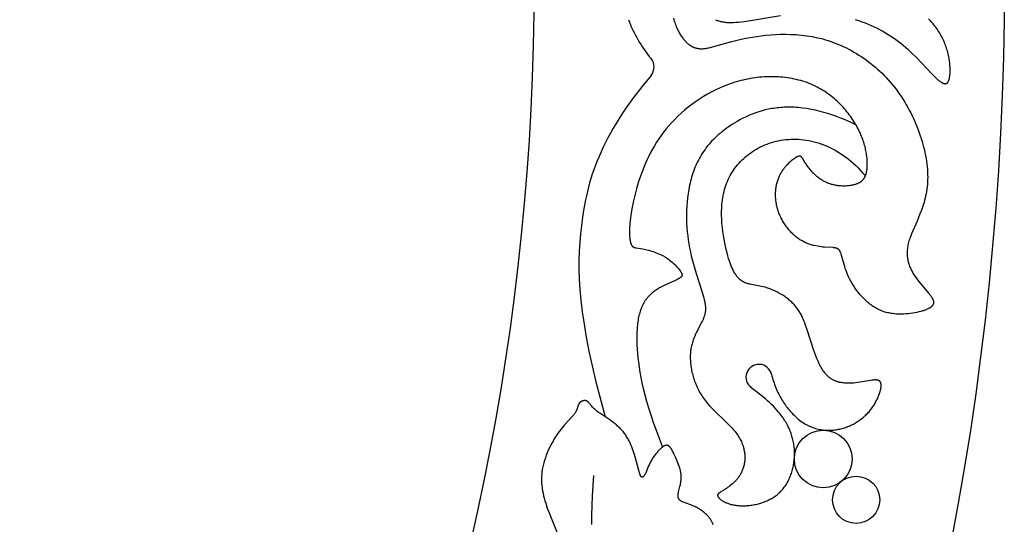
# Model space of a CAD drawing. Extents: x -124 to 124, y -124 to 124.
# Drawn here: x 83 to 124, y -23 to -2 of the extents above; entities that cross this region are included whole.
import ezdxf

# ---------------------------------------------------------------- set-up
doc = ezdxf.new("R2010")
doc.units = 0
doc.header["$MEASUREMENT"] = 0
doc.layers.add('DEFAULT', color=7, linetype='Continuous')

msp = doc.modelspace()

# ---------------------------------------------------------------- linework, layer by layer
at = {"layer": 'DEFAULT'}
for points in [[(110.526, -1.55), (110.543, -1.613), (110.561, -1.674), (110.58, -1.733), (110.6, -1.79), (110.62, -1.844), (110.64, -1.896), (110.661, -1.946), (110.683, -1.994), (110.705, -2.04), (110.727, -2.085), (110.75, -2.127), (110.773, -2.169), (110.796, -2.209), (110.82, -2.247), (110.843, -2.284), (110.867, -2.32), (110.892, -2.355), (110.916, -2.388), (110.941, -2.42), (110.966, -2.451), (110.991, -2.481), (111.016, -2.51), (111.042, -2.537), (111.068, -2.564), (111.094, -2.589), (111.12, -2.612), (111.147, -2.635), (111.175, -2.657), (111.202, -2.677), (111.216, -2.686), (111.23, -2.696), (111.244, -2.705), (111.258, -2.714), (111.273, -2.722), (111.287, -2.73), (111.302, -2.738), (111.316, -2.746), (111.331, -2.753), (111.346, -2.76), (111.361, -2.767), (111.376, -2.773), (111.391, -2.779), (111.406, -2.785), (111.421, -2.79), (111.437, -2.795), (111.453, -2.8), (111.468, -2.805), (111.484, -2.809), (111.5, -2.813), (111.516, -2.816), (111.532, -2.82), (111.549, -2.823), (111.565, -2.826), (111.582, -2.828), (111.599, -2.83), (111.615, -2.832), (111.632, -2.833), (111.649, -2.835), (111.667, -2.836), (111.684, -2.836), (111.702, -2.837), (111.737, -2.836), (111.773, -2.835), (111.81, -2.832), (111.847, -2.828), (111.885, -2.823), (111.924, -2.817), (111.964, -2.81), (112.004, -2.802), (112.088, -2.784), (112.175, -2.762), (112.935, -2.546), (113.211, -2.475), (113.519, -2.407), (113.686, -2.374), (113.861, -2.343), (114.044, -2.315), (114.234, -2.289), (114.43, -2.267), (114.632, -2.249), (114.839, -2.236), (115.051, -2.228), (115.266, -2.226), (115.485, -2.231), (115.707, -2.242), (115.93, -2.261), (116.043, -2.274), (116.155, -2.289), (116.268, -2.306), (116.381, -2.325), (116.494, -2.347), (116.607, -2.371), (116.72, -2.397), (116.833, -2.426), (116.945, -2.458), (117.057, -2.493), (117.169, -2.53), (117.28, -2.569), (117.391, -2.611), (117.501, -2.656), (117.611, -2.703), (117.72, -2.753), (117.829, -2.805), (117.936, -2.86), (118.043, -2.917), (118.149, -2.977), (118.254, -3.039), (118.358, -3.104), (118.461, -3.17), (118.563, -3.24), (118.664, -3.311), (118.764, -3.385), (118.862, -3.461), (118.959, -3.54), (119.055, -3.62), (119.149, -3.703), (119.242, -3.788), (119.334, -3.876), (119.423, -3.965), (119.512, -4.057), (119.598, -4.151), (119.683, -4.247), (119.766, -4.345), (119.847, -4.445), (119.927, -4.547), (120.004, -4.652), (120.08, -4.758), (120.153, -4.866), (120.224, -4.976), (120.293, -5.088), (120.361, -5.201), (120.426, -5.316), (120.488, -5.431), (120.549, -5.548), (120.607, -5.666), (120.663, -5.785), (120.717, -5.905), (120.769, -6.025), (120.818, -6.146), (120.864, -6.267), (120.909, -6.388), (120.951, -6.51), (120.99, -6.631), (121.027, -6.753), (121.061, -6.874), (121.093, -6.994), (121.122, -7.115), (121.148, -7.234), (121.172, -7.353), (121.193, -7.471), (121.212, -7.588), (121.227, -7.704), (121.24, -7.818), (121.25, -7.931), (121.257, -8.043), (121.262, -8.153), (121.263, -8.261), (121.261, -8.367), (121.257, -8.471), (121.25, -8.573), (121.24, -8.674), (121.227, -8.772), (121.212, -8.869), (121.195, -8.963), (121.176, -9.056), (121.155, -9.147), (121.132, -9.236), (121.108, -9.324), (121.082, -9.41), (121.056, -9.494), (120.998, -9.658), (120.938, -9.816), (120.813, -10.115), (120.579, -10.652), (120.531, -10.776), (120.509, -10.837), (120.49, -10.896), (120.472, -10.955), (120.456, -11.013), (120.443, -11.07), (120.431, -11.126), (120.421, -11.182), (120.412, -11.236), (120.406, -11.29), (120.401, -11.343), (120.398, -11.396), (120.397, -11.448), (120.397, -11.499), (120.399, -11.549), (120.402, -11.599), (120.407, -11.648), (120.414, -11.697), (120.422, -11.744), (120.431, -11.792), (120.442, -11.838), (120.454, -11.885), (120.467, -11.93), (120.482, -11.975), (120.498, -12.02), (120.515, -12.064), (120.534, -12.107), (120.553, -12.15), (120.574, -12.193), (120.595, -12.235), (120.618, -12.277), (120.641, -12.318), (120.666, -12.359), (120.692, -12.399), (120.718, -12.44), (120.773, -12.519), (120.831, -12.597), (120.891, -12.673), (121.3, -13.157), (121.348, -13.218), (121.371, -13.247), (121.392, -13.276), (121.411, -13.305), (121.429, -13.332), (121.446, -13.36), (121.454, -13.373), (121.461, -13.386), (121.467, -13.399), (121.474, -13.412), (121.48, -13.425), (121.485, -13.438), (121.49, -13.45), (121.494, -13.462), (121.496, -13.469), (121.498, -13.475), (121.5, -13.481), (121.501, -13.486), (121.503, -13.492), (121.504, -13.498), (121.505, -13.504), (121.506, -13.51), (121.507, -13.516), (121.508, -13.521), (121.509, -13.527), (121.509, -13.533), (121.51, -13.538), (121.51, -13.544), (121.51, -13.549), (121.51, -13.555), (121.51, -13.56), (121.51, -13.565), (121.509, -13.571), (121.509, -13.576), (121.508, -13.581), (121.508, -13.587), (121.507, -13.592), (121.506, -13.597), (121.505, -13.602), (121.503, -13.607), (121.502, -13.612), (121.501, -13.617), (121.499, -13.622), (121.497, -13.627), (121.496, -13.632), (121.494, -13.637), (121.492, -13.642), (121.489, -13.646), (121.487, -13.651), (121.485, -13.656), (121.482, -13.661), (121.48, -13.665), (121.477, -13.67), (121.474, -13.674), (121.471, -13.679), (121.468, -13.683), (121.465, -13.688), (121.461, -13.692), (121.458, -13.697), (121.454, -13.701), (121.451, -13.705), (121.447, -13.71), (121.443, -13.714), (121.439, -13.718), (121.431, -13.727), (121.422, -13.735), (121.413, -13.743), (121.404, -13.751), (121.394, -13.759), (121.384, -13.766), (121.373, -13.774), (121.362, -13.782), (121.351, -13.789), (121.339, -13.796), (121.327, -13.803), (121.314, -13.81), (121.301, -13.817), (121.274, -13.831), (121.246, -13.844), (121.216, -13.857), (121.185, -13.869), (121.152, -13.881), (121.119, -13.892), (121.084, -13.903), (121.048, -13.914), (120.972, -13.935), (120.893, -13.954), (120.809, -13.972), (120.722, -13.989), (120.631, -14.005), (120.538, -14.019), (120.442, -14.03), (120.343, -14.039), (120.243, -14.046), (120.141, -14.048), (120.09, -14.049), (120.038, -14.048), (119.986, -14.046), (119.934, -14.043), (119.882, -14.039), (119.83, -14.033), (119.777, -14.027), (119.725, -14.019), (119.672, -14.01), (119.62, -14), (119.568, -13.988), (119.516, -13.975), (119.464, -13.961), (119.412, -13.944), (119.361, -13.927), (119.31, -13.907), (119.259, -13.886), (119.209, -13.863), (119.159, -13.839), (119.11, -13.813), (119.061, -13.785), (119.013, -13.755), (118.965, -13.724), (118.918, -13.692), (118.871, -13.658), (118.825, -13.623), (118.78, -13.587), (118.735, -13.55), (118.691, -13.511), (118.648, -13.471), (118.605, -13.431), (118.563, -13.389), (118.522, -13.347), (118.482, -13.304), (118.443, -13.26), (118.404, -13.216), (118.33, -13.125), (118.259, -13.033), (118.192, -12.939), (118.13, -12.845), (118.071, -12.75), (118.017, -12.656), (117.968, -12.563), (117.923, -12.471), (117.883, -12.38), (117.847, -12.292), (117.815, -12.205), (117.785, -12.121), (117.759, -12.04), (117.627, -11.566), (117.611, -11.514), (117.603, -11.49), (117.595, -11.468), (117.586, -11.447), (117.582, -11.436), (117.577, -11.427), (117.573, -11.417), (117.568, -11.408), (117.563, -11.399), (117.559, -11.391), (117.554, -11.382), (117.549, -11.374), (117.544, -11.367), (117.539, -11.36), (117.533, -11.352), (117.528, -11.346), (117.522, -11.339), (117.517, -11.333), (117.511, -11.327), (117.505, -11.321), (117.5, -11.316), (117.494, -11.311), (117.488, -11.306), (117.481, -11.301), (117.475, -11.297), (117.468, -11.292), (117.462, -11.288), (117.455, -11.285), (117.448, -11.281), (117.441, -11.277), (117.434, -11.274), (117.427, -11.271), (117.419, -11.268), (117.412, -11.265), (117.404, -11.263), (117.396, -11.26), (117.388, -11.258), (117.38, -11.256), (117.372, -11.254), (117.363, -11.252), (117.346, -11.249), (117.328, -11.246), (117.309, -11.244), (117.29, -11.241), (117.269, -11.24), (116.9, -11.22), (116.833, -11.214), (116.764, -11.206), (116.692, -11.196), (116.618, -11.184), (116.542, -11.169), (116.465, -11.152), (116.426, -11.142), (116.387, -11.131), (116.347, -11.12), (116.307, -11.108), (116.267, -11.094), (116.227, -11.08), (116.187, -11.065), (116.147, -11.049), (116.107, -11.031), (116.067, -11.013), (116.027, -10.994), (115.987, -10.973), (115.948, -10.951), (115.908, -10.928), (115.869, -10.904), (115.83, -10.879), (115.792, -10.852), (115.754, -10.824), (115.716, -10.794), (115.679, -10.764), (115.642, -10.732), (115.606, -10.7), (115.57, -10.666), (115.534, -10.631), (115.5, -10.595), (115.466, -10.558), (115.432, -10.521), (115.399, -10.482), (115.367, -10.443), (115.336, -10.402), (115.305, -10.361), (115.275, -10.32), (115.245, -10.277), (115.217, -10.234), (115.189, -10.191), (115.163, -10.147), (115.137, -10.102), (115.112, -10.057), (115.088, -10.011), (115.065, -9.965), (115.043, -9.919), (115.022, -9.872), (115.002, -9.825), (114.983, -9.778), (114.965, -9.73), (114.949, -9.683), (114.933, -9.635), (114.919, -9.587), (114.906, -9.54), (114.894, -9.492), (114.883, -9.444), (114.874, -9.396), (114.865, -9.348), (114.858, -9.301), (114.852, -9.253), (114.847, -9.206), (114.843, -9.159), (114.84, -9.112), (114.838, -9.065), (114.838, -9.018), (114.838, -8.972), (114.839, -8.926), (114.842, -8.88), (114.845, -8.835), (114.85, -8.789), (114.855, -8.745), (114.861, -8.701), (114.868, -8.657), (114.876, -8.613), (114.885, -8.57), (114.895, -8.528), (114.906, -8.486), (114.918, -8.445), (114.93, -8.404), (114.943, -8.364), (114.958, -8.325), (114.973, -8.286), (114.988, -8.248), (115.005, -8.211), (115.022, -8.174), (115.04, -8.138), (115.059, -8.103), (115.078, -8.069), (115.098, -8.035), (115.118, -8.003), (115.139, -7.971), (115.161, -7.939), (115.182, -7.909), (115.204, -7.879), (115.227, -7.85), (115.25, -7.822), (115.272, -7.795), (115.295, -7.769), (115.319, -7.743), (115.365, -7.694), (115.411, -7.649), (115.457, -7.607), (115.502, -7.568), (115.545, -7.532), (115.587, -7.5), (115.626, -7.471), (115.663, -7.446), (115.697, -7.424), (115.713, -7.414), (115.728, -7.405), (115.743, -7.397), (115.756, -7.39), (115.769, -7.384), (115.781, -7.379), (115.787, -7.376), (115.793, -7.374), (115.798, -7.372), (115.804, -7.37), (115.809, -7.368), (115.814, -7.367), (115.819, -7.365), (115.824, -7.364), (115.829, -7.363), (115.833, -7.362), (115.836, -7.362), (115.838, -7.362), (115.84, -7.362), (115.842, -7.361), (115.844, -7.361), (115.847, -7.361), (115.849, -7.361), (115.851, -7.361), (115.853, -7.361), (115.855, -7.361), (115.857, -7.361), (115.859, -7.361), (115.861, -7.362), (115.863, -7.362), (115.865, -7.362), (115.866, -7.363), (115.868, -7.363), (115.87, -7.363), (115.872, -7.364), (115.874, -7.364), (115.876, -7.365), (115.877, -7.365), (115.879, -7.366), (115.881, -7.367), (115.882, -7.367), (115.884, -7.368), (115.886, -7.369), (115.887, -7.37), (115.889, -7.371), (115.891, -7.371), (115.892, -7.372), (115.894, -7.373), (115.895, -7.374), (115.897, -7.375), (115.899, -7.376), (115.9, -7.378), (115.902, -7.379), (115.903, -7.38), (115.905, -7.381), (115.906, -7.382), (115.909, -7.385), (115.912, -7.388), (115.915, -7.391), (115.918, -7.394), (115.921, -7.397), (115.924, -7.4), (115.926, -7.404), (115.929, -7.407), (115.935, -7.415), (115.941, -7.423), (115.946, -7.432), (115.958, -7.45), (116.062, -7.627), (116.102, -7.69), (116.147, -7.758), (116.172, -7.793), (116.199, -7.829), (116.228, -7.866), (116.258, -7.903), (116.29, -7.942), (116.324, -7.981), (116.361, -8.02), (116.399, -8.06), (116.439, -8.099), (116.481, -8.139), (116.525, -8.178), (116.571, -8.217), (116.619, -8.255), (116.668, -8.293), (116.72, -8.329), (116.773, -8.364), (116.8, -8.38), (116.828, -8.397), (116.856, -8.413), (116.884, -8.429), (116.913, -8.444), (116.943, -8.458), (116.972, -8.472), (117.003, -8.486), (117.033, -8.499), (117.064, -8.511), (117.095, -8.523), (117.127, -8.534), (117.159, -8.544), (117.192, -8.554), (117.225, -8.563), (117.258, -8.572), (117.291, -8.579), (117.324, -8.586), (117.358, -8.593), (117.392, -8.599), (117.426, -8.604), (117.46, -8.609), (117.529, -8.616), (117.597, -8.621), (117.665, -8.624), (117.733, -8.624), (117.8, -8.623), (117.866, -8.619), (117.93, -8.613), (117.993, -8.605), (118.024, -8.6), (118.054, -8.595), (118.084, -8.589), (118.113, -8.583), (118.142, -8.577), (118.17, -8.57), (118.197, -8.562), (118.224, -8.554), (118.25, -8.546), (118.275, -8.537), (118.3, -8.527), (118.324, -8.517), (118.348, -8.506), (118.359, -8.5), (118.37, -8.495), (118.382, -8.489), (118.393, -8.482), (118.403, -8.476), (118.414, -8.469), (118.424, -8.463), (118.435, -8.456), (118.445, -8.448), (118.455, -8.441), (118.464, -8.433), (118.474, -8.426), (118.483, -8.418), (118.492, -8.409), (118.501, -8.401), (118.51, -8.392), (118.519, -8.383), (118.527, -8.374), (118.536, -8.365), (118.544, -8.355), (118.552, -8.345), (118.56, -8.335), (118.567, -8.324), (118.575, -8.314), (118.582, -8.303), (118.589, -8.291), (118.596, -8.28), (118.602, -8.268), (118.609, -8.256), (118.615, -8.243), (118.621, -8.231), (118.627, -8.218), (118.633, -8.205), (118.638, -8.191), (118.644, -8.177), (118.649, -8.163), (118.654, -8.148), (118.659, -8.133), (118.668, -8.103), (118.676, -8.071), (118.683, -8.037), (118.69, -8.002), (118.696, -7.966), (118.701, -7.928), (118.706, -7.889), (118.709, -7.848), (118.712, -7.806), (118.714, -7.763), (118.714, -7.718), (118.714, -7.672), (118.713, -7.624), (118.711, -7.576), (118.708, -7.526), (118.704, -7.475), (118.699, -7.423), (118.693, -7.37), (118.686, -7.316), (118.677, -7.261), (118.667, -7.205), (118.656, -7.148), (118.644, -7.09), (118.631, -7.031), (118.616, -6.972), (118.6, -6.912), (118.582, -6.851), (118.563, -6.79), (118.543, -6.728), (118.521, -6.666), (118.498, -6.603), (118.473, -6.539), (118.446, -6.475), (118.419, -6.411), (118.389, -6.346), (118.358, -6.281), (118.325, -6.216), (118.291, -6.151), (118.254, -6.085), (118.216, -6.019), (118.177, -5.954), (118.135, -5.888), (118.092, -5.822), (118.048, -5.757), (118.002, -5.691), (117.954, -5.626), (117.904, -5.562), (117.853, -5.498), (117.8, -5.434), (117.746, -5.371), (117.69, -5.309), (117.632, -5.247), (117.573, -5.186), (117.513, -5.126), (117.451, -5.067), (117.387, -5.009), (117.322, -4.952), (117.255, -4.896), (117.187, -4.841), (117.117, -4.788), (117.046, -4.736), (116.974, -4.685), (116.9, -4.636), (116.824, -4.588), (116.747, -4.542), (116.669, -4.498), (116.589, -4.455), (116.508, -4.414), (116.426, -4.376), (116.342, -4.339), (116.257, -4.304), (116.171, -4.271), (116.083, -4.24), (115.994, -4.211), (115.904, -4.185), (115.813, -4.16), (115.721, -4.137), (115.628, -4.117), (115.534, -4.098), (115.44, -4.081), (115.344, -4.067), (115.248, -4.054), (115.152, -4.043), (115.054, -4.034), (114.956, -4.028), (114.858, -4.023), (114.759, -4.02), (114.66, -4.019), (114.561, -4.02), (114.461, -4.024), (114.361, -4.029), (114.261, -4.036), (114.161, -4.045), (114.061, -4.055), (113.961, -4.068), (113.861, -4.083), (113.761, -4.1), (113.662, -4.118), (113.563, -4.139), (113.464, -4.161), (113.365, -4.185), (113.267, -4.212), (113.17, -4.24), (113.073, -4.27), (112.977, -4.302), (112.881, -4.335), (112.786, -4.371), (112.692, -4.408), (112.505, -4.486), (112.321, -4.572), (112.141, -4.663), (111.965, -4.759), (111.792, -4.861), (111.623, -4.968), (111.459, -5.079), (111.3, -5.194), (111.145, -5.313), (110.995, -5.436), (110.851, -5.562), (110.712, -5.691), (110.58, -5.822), (110.453, -5.955), (110.332, -6.09), (110.218, -6.227), (110.108, -6.366), (110.004, -6.507), (109.906, -6.648), (109.812, -6.791), (109.724, -6.936), (109.64, -7.081), (109.561, -7.227), (109.486, -7.374), (109.415, -7.521), (109.348, -7.669), (109.285, -7.817), (109.226, -7.965), (109.17, -8.113), (109.118, -8.261), (109.069, -8.408), (108.98, -8.7), (108.904, -8.985), (108.839, -9.26), (108.785, -9.524), (108.742, -9.771), (108.71, -10.001), (108.687, -10.209), (108.679, -10.304), (108.673, -10.393), (108.67, -10.477), (108.668, -10.555), (108.668, -10.627), (108.67, -10.695), (108.673, -10.757), (108.678, -10.815), (108.684, -10.867), (108.687, -10.892), (108.691, -10.916), (108.695, -10.938), (108.699, -10.96), (108.704, -10.98), (108.708, -11), (108.713, -11.018), (108.718, -11.036), (108.724, -11.052), (108.729, -11.068), (108.734, -11.083), (108.74, -11.097), (108.746, -11.11), (108.752, -11.122), (108.758, -11.133), (108.761, -11.139), (108.764, -11.144), (108.767, -11.149), (108.77, -11.154), (108.773, -11.158), (108.776, -11.163), (108.779, -11.167), (108.782, -11.171), (108.786, -11.175), (108.789, -11.179), (108.793, -11.183), (108.796, -11.186), (108.8, -11.19), (108.803, -11.193), (108.807, -11.196), (108.811, -11.199), (108.815, -11.202), (108.819, -11.205), (108.823, -11.207), (108.827, -11.21), (108.831, -11.212), (108.835, -11.215), (108.84, -11.217), (108.844, -11.219), (108.849, -11.221), (108.854, -11.223), (108.859, -11.225), (108.864, -11.227), (108.869, -11.228), (108.874, -11.23), (108.885, -11.233), (108.897, -11.236), (108.909, -11.239), (108.922, -11.242), (108.949, -11.247), (109.135, -11.276), (109.234, -11.295), (109.347, -11.319), (109.47, -11.349), (109.534, -11.367), (109.6, -11.386), (109.667, -11.407), (109.734, -11.43), (109.802, -11.455), (109.87, -11.481), (109.937, -11.509), (110.003, -11.54), (110.068, -11.572), (110.1, -11.589), (110.132, -11.607), (110.163, -11.625), (110.194, -11.643), (110.224, -11.662), (110.253, -11.681), (110.311, -11.721), (110.366, -11.763), (110.419, -11.805), (110.47, -11.848), (110.518, -11.891), (110.564, -11.934), (110.607, -11.977), (110.647, -12.02), (110.685, -12.062), (110.719, -12.102), (110.751, -12.142), (110.78, -12.179), (110.806, -12.215), (110.828, -12.248), (110.838, -12.264), (110.847, -12.279), (110.855, -12.294), (110.859, -12.301), (110.863, -12.308), (110.866, -12.315), (110.869, -12.322), (110.872, -12.328), (110.875, -12.335), (110.877, -12.341), (110.879, -12.347), (110.881, -12.354), (110.883, -12.36), (110.883, -12.363), (110.884, -12.366), (110.885, -12.369), (110.885, -12.372), (110.886, -12.375), (110.886, -12.377), (110.887, -12.38), (110.887, -12.383), (110.887, -12.386), (110.887, -12.389), (110.887, -12.392), (110.887, -12.394), (110.887, -12.397), (110.887, -12.4), (110.887, -12.403), (110.887, -12.405), (110.886, -12.408), (110.886, -12.411), (110.885, -12.413), (110.885, -12.416), (110.884, -12.419), (110.884, -12.421), (110.883, -12.424), (110.882, -12.427), (110.881, -12.429), (110.88, -12.432), (110.879, -12.434), (110.878, -12.437), (110.877, -12.439), (110.876, -12.442), (110.874, -12.445), (110.873, -12.447), (110.871, -12.45), (110.87, -12.452), (110.868, -12.455), (110.866, -12.457), (110.865, -12.46), (110.863, -12.462), (110.861, -12.465), (110.859, -12.467), (110.857, -12.47), (110.854, -12.472), (110.85, -12.477), (110.845, -12.482), (110.84, -12.487), (110.834, -12.492), (110.828, -12.497), (110.822, -12.502), (110.816, -12.507), (110.809, -12.512), (110.801, -12.517), (110.794, -12.522), (110.786, -12.527), (110.769, -12.538), (110.751, -12.548), (110.731, -12.559), (110.71, -12.57), (110.663, -12.593), (110.186, -12.806), (110.104, -12.847), (110.021, -12.891), (109.937, -12.938), (109.895, -12.964), (109.853, -12.99), (109.812, -13.017), (109.771, -13.045), (109.73, -13.075), (109.69, -13.105), (109.65, -13.137), (109.611, -13.169), (109.573, -13.203), (109.536, -13.238), (109.499, -13.275), (109.464, -13.312), (109.43, -13.351), (109.413, -13.371), (109.397, -13.392), (109.381, -13.412), (109.365, -13.433), (109.35, -13.454), (109.335, -13.476), (109.32, -13.498), (109.306, -13.521), (109.278, -13.566), (109.251, -13.614), (109.226, -13.662), (109.202, -13.713), (109.179, -13.765), (109.158, -13.818), (109.138, -13.873), (109.119, -13.929), (109.101, -13.987), (109.085, -14.047), (109.069, -14.109), (109.055, -14.172), (109.042, -14.237), (109.031, -14.303), (109.02, -14.372), (109.011, -14.442), (109.003, -14.514), (108.996, -14.588), (108.99, -14.663), (108.982, -14.82), (108.979, -14.985), (108.98, -15.158), (108.986, -15.338), (108.996, -15.527), (109.008, -15.704), (109.025, -15.889), (109.047, -16.082), (109.075, -16.284), (109.108, -16.496), (109.148, -16.718), (109.196, -16.951), (109.251, -17.196), (109.316, -17.453), (109.39, -17.724), (109.473, -18.008), (109.568, -18.307), (109.674, -18.622), (109.791, -18.952), (110.066, -19.664)], [(112.299, -1.611), (112.333, -1.626), (112.369, -1.64), (112.404, -1.652), (112.441, -1.664), (112.478, -1.675), (112.516, -1.685), (112.555, -1.693), (112.595, -1.701), (112.635, -1.708), (112.677, -1.714), (112.72, -1.719), (112.763, -1.723), (112.808, -1.725), (112.854, -1.728), (112.901, -1.729), (112.949, -1.729), (113.05, -1.727), (113.156, -1.721), (113.268, -1.712), (113.386, -1.699), (113.511, -1.683), (113.78, -1.643), (115.053, -1.432)], [(118.198, -1.606), (118.341, -1.651), (118.482, -1.698), (118.619, -1.748), (118.752, -1.801), (118.882, -1.856), (119.009, -1.913), (119.132, -1.972), (119.253, -2.034), (119.371, -2.098), (119.486, -2.165), (119.598, -2.233), (119.708, -2.304), (119.815, -2.377), (119.921, -2.452), (120.024, -2.529), (120.125, -2.608), (120.225, -2.69), (120.322, -2.773), (120.419, -2.858), (120.607, -3.034), (120.788, -3.213), (121.423, -3.879), (121.553, -4.011), (121.613, -4.069), (121.669, -4.121), (121.696, -4.145), (121.721, -4.167), (121.746, -4.187), (121.77, -4.206), (121.793, -4.223), (121.816, -4.238), (121.837, -4.252), (121.847, -4.259), (121.858, -4.265), (121.868, -4.271), (121.877, -4.276), (121.887, -4.281), (121.897, -4.286), (121.906, -4.29), (121.915, -4.294), (121.924, -4.297), (121.932, -4.301), (121.941, -4.304), (121.949, -4.306), (121.957, -4.308), (121.961, -4.309), (121.965, -4.31), (121.969, -4.311), (121.973, -4.312), (121.977, -4.312), (121.981, -4.313), (121.984, -4.313), (121.988, -4.314), (121.992, -4.314), (121.995, -4.314), (121.999, -4.314), (122.003, -4.314), (122.006, -4.314), (122.01, -4.314), (122.013, -4.314), (122.016, -4.314), (122.02, -4.313), (122.023, -4.313), (122.026, -4.312), (122.03, -4.312), (122.033, -4.311), (122.036, -4.31), (122.039, -4.309), (122.042, -4.308), (122.045, -4.308), (122.048, -4.306), (122.051, -4.305), (122.054, -4.304), (122.057, -4.303), (122.06, -4.301), (122.063, -4.3), (122.066, -4.299), (122.068, -4.297), (122.071, -4.295), (122.074, -4.294), (122.076, -4.292), (122.079, -4.29), (122.082, -4.288), (122.084, -4.286), (122.087, -4.284), (122.089, -4.282), (122.092, -4.279), (122.094, -4.277), (122.097, -4.275), (122.099, -4.272), (122.101, -4.27), (122.104, -4.267), (122.106, -4.264), (122.108, -4.262), (122.11, -4.259), (122.113, -4.256), (122.115, -4.253), (122.119, -4.247), (122.123, -4.241), (122.127, -4.234), (122.131, -4.227), (122.135, -4.22), (122.138, -4.213), (122.142, -4.205), (122.146, -4.197), (122.149, -4.189), (122.152, -4.181), (122.156, -4.172), (122.162, -4.154), (122.167, -4.135), (122.173, -4.116), (122.178, -4.095), (122.183, -4.074), (122.187, -4.051), (122.191, -4.028), (122.195, -4.005), (122.198, -3.98), (122.201, -3.955), (122.206, -3.903), (122.209, -3.849), (122.211, -3.792), (122.212, -3.734), (122.211, -3.674), (122.209, -3.613), (122.205, -3.551), (122.2, -3.489), (122.194, -3.426), (122.186, -3.362), (122.177, -3.299), (122.167, -3.236), (122.155, -3.173), (122.142, -3.111), (122.127, -3.048), (122.111, -2.987), (122.094, -2.926), (122.076, -2.865), (122.057, -2.804), (122.036, -2.745), (122.015, -2.685), (121.992, -2.627), (121.968, -2.568), (121.943, -2.511), (121.916, -2.454), (121.889, -2.398), (121.861, -2.342), (121.832, -2.288), (121.802, -2.234), (121.77, -2.18), (121.738, -2.128), (121.706, -2.076), (121.672, -2.026), (121.637, -1.976), (121.602, -1.928), (121.566, -1.88), (121.53, -1.833), (121.492, -1.788), (121.455, -1.743), (121.416, -1.7), (121.377, -1.658), (121.338, -1.617), (121.298, -1.577)], [(109.578, -3.962), (109.19, -4.442), (108.839, -4.903), (108.521, -5.349), (108.375, -5.566), (108.236, -5.78), (108.105, -5.99), (107.982, -6.197), (107.865, -6.401), (107.756, -6.603), (107.653, -6.801), (107.557, -6.997), (107.466, -7.191), (107.382, -7.383), (107.303, -7.573), (107.23, -7.761), (107.162, -7.948), (107.099, -8.133), (107.04, -8.317), (106.986, -8.5), (106.936, -8.682), (106.89, -8.864), (106.848, -9.045), (106.81, -9.225), (106.742, -9.586), (106.685, -9.948), (106.637, -10.312), (106.599, -10.663), (106.568, -11.019), (106.546, -11.386), (106.535, -11.764), (106.535, -12.158), (106.547, -12.571), (106.574, -13.005), (106.615, -13.464), (106.673, -13.95), (106.749, -14.468), (106.844, -15.018), (106.958, -15.606), (107.095, -16.234), (107.253, -16.904), (107.644, -18.386)], [(118.235, -6.051), (118.004, -5.942), (117.778, -5.843), (117.557, -5.754), (117.342, -5.673), (117.132, -5.602), (116.927, -5.539), (116.726, -5.484), (116.531, -5.437), (116.341, -5.398), (116.155, -5.366), (115.974, -5.342), (115.885, -5.332), (115.797, -5.324), (115.711, -5.318), (115.625, -5.313), (115.541, -5.31), (115.458, -5.308), (115.376, -5.308), (115.295, -5.309), (115.215, -5.312), (115.136, -5.316), (115.058, -5.321), (114.981, -5.328), (114.905, -5.336), (114.831, -5.345), (114.757, -5.356), (114.684, -5.368), (114.613, -5.38), (114.542, -5.394), (114.404, -5.425), (114.269, -5.46), (114.139, -5.499), (114.012, -5.541), (113.888, -5.586), (113.769, -5.634), (113.653, -5.684), (113.54, -5.737), (113.431, -5.791), (113.324, -5.848), (113.222, -5.906), (113.122, -5.964), (113.025, -6.024), (112.932, -6.085), (112.841, -6.146), (112.754, -6.208), (112.669, -6.271), (112.587, -6.335), (112.508, -6.399), (112.432, -6.465), (112.358, -6.531), (112.287, -6.598), (112.219, -6.666), (112.153, -6.734), (112.089, -6.803), (112.028, -6.874), (111.97, -6.944), (111.913, -7.016), (111.86, -7.089), (111.808, -7.162), (111.758, -7.236), (111.711, -7.31), (111.666, -7.386), (111.623, -7.462), (111.581, -7.539), (111.542, -7.617), (111.505, -7.695), (111.469, -7.775), (111.436, -7.855), (111.404, -7.935), (111.373, -8.017), (111.345, -8.099), (111.318, -8.182), (111.293, -8.266), (111.269, -8.35), (111.246, -8.435), (111.225, -8.521), (111.206, -8.607), (111.171, -8.782), (111.142, -8.958), (111.118, -9.135), (111.1, -9.314), (111.087, -9.494), (111.079, -9.673), (111.075, -9.853), (111.077, -10.033), (111.083, -10.212), (111.093, -10.39), (111.108, -10.567), (111.127, -10.742), (111.149, -10.915), (111.176, -11.085), (111.207, -11.253), (111.24, -11.417), (111.277, -11.579), (111.315, -11.737), (111.398, -12.041), (111.483, -12.329), (111.723, -13.073), (111.784, -13.275), (111.809, -13.366), (111.83, -13.451), (111.847, -13.532), (111.855, -13.57), (111.861, -13.607), (111.866, -13.643), (111.871, -13.677), (111.874, -13.711), (111.877, -13.745), (111.879, -13.777), (111.88, -13.808), (111.88, -13.839), (111.879, -13.869), (111.877, -13.899), (111.874, -13.928), (111.871, -13.957), (111.866, -13.986), (111.861, -14.014), (111.855, -14.042), (111.848, -14.07), (111.84, -14.098), (111.831, -14.126), (111.822, -14.154), (111.812, -14.182), (111.8, -14.211), (111.788, -14.239), (111.776, -14.269), (111.748, -14.328), (111.717, -14.39), (111.535, -14.736), (111.496, -14.813), (111.459, -14.894), (111.422, -14.977), (111.388, -15.064), (111.371, -15.109), (111.355, -15.154), (111.34, -15.2), (111.325, -15.247), (111.312, -15.296), (111.299, -15.345), (111.287, -15.394), (111.277, -15.445), (111.267, -15.497), (111.259, -15.55), (111.252, -15.603), (111.246, -15.658), (111.241, -15.713), (111.238, -15.77), (111.236, -15.827), (111.236, -15.885), (111.237, -15.944), (111.24, -16.004), (111.243, -16.064), (111.249, -16.125), (111.255, -16.186), (111.263, -16.248), (111.272, -16.31), (111.283, -16.373), (111.295, -16.436), (111.309, -16.499), (111.324, -16.562), (111.34, -16.625), (111.358, -16.688), (111.377, -16.752), (111.398, -16.815), (111.42, -16.878), (111.443, -16.941), (111.468, -17.003), (111.494, -17.066), (111.522, -17.127), (111.551, -17.189), (111.581, -17.25), (111.613, -17.31), (111.647, -17.37), (111.681, -17.429), (111.718, -17.487), (111.755, -17.545), (111.794, -17.602), (111.835, -17.657), (111.877, -17.712), (111.92, -17.767), (111.964, -17.82), (112.055, -17.924), (112.149, -18.026), (112.246, -18.125), (112.738, -18.596), (112.922, -18.779), (113.008, -18.87), (113.049, -18.916), (113.089, -18.962), (113.128, -19.008), (113.165, -19.054), (113.2, -19.101), (113.233, -19.147), (113.265, -19.195), (113.294, -19.242), (113.322, -19.29), (113.348, -19.338), (113.372, -19.386), (113.395, -19.434), (113.416, -19.483), (113.435, -19.531), (113.452, -19.58), (113.468, -19.628), (113.482, -19.677), (113.494, -19.725), (113.505, -19.773), (113.515, -19.822), (113.523, -19.869), (113.529, -19.917), (113.534, -19.965), (113.537, -20.012), (113.539, -20.058), (113.54, -20.105), (113.539, -20.151), (113.537, -20.196), (113.534, -20.241), (113.529, -20.286), (113.523, -20.33), (113.516, -20.373), (113.508, -20.415), (113.498, -20.457), (113.488, -20.498), (113.476, -20.539), (113.463, -20.579), (113.449, -20.617), (113.434, -20.655), (113.418, -20.692), (113.401, -20.728), (113.383, -20.764), (113.364, -20.798), (113.345, -20.832), (113.324, -20.865), (113.303, -20.897), (113.282, -20.928), (113.259, -20.958), (113.237, -20.988), (113.213, -21.016), (113.189, -21.044), (113.165, -21.072), (113.141, -21.098), (113.116, -21.124), (113.091, -21.149), (113.066, -21.173), (113.04, -21.196), (113.015, -21.219), (112.964, -21.262), (112.913, -21.303), (112.863, -21.341), (112.813, -21.376), (112.766, -21.408), (112.72, -21.438), (112.526, -21.557), (112.497, -21.576), (112.483, -21.586), (112.47, -21.595), (112.458, -21.604), (112.452, -21.608), (112.447, -21.613), (112.442, -21.617), (112.437, -21.621), (112.432, -21.626), (112.428, -21.63), (112.424, -21.634), (112.42, -21.639), (112.416, -21.643), (112.414, -21.645), (112.412, -21.648), (112.411, -21.65), (112.409, -21.652), (112.408, -21.654), (112.406, -21.656), (112.405, -21.659), (112.404, -21.661), (112.402, -21.663), (112.401, -21.665), (112.4, -21.668), (112.399, -21.67), (112.398, -21.672), (112.397, -21.674), (112.396, -21.677), (112.396, -21.679), (112.395, -21.681), (112.394, -21.684), (112.394, -21.686), (112.393, -21.688), (112.393, -21.691), (112.393, -21.693), (112.392, -21.695), (112.392, -21.698), (112.392, -21.7), (112.392, -21.703), (112.392, -21.705), (112.392, -21.708), (112.392, -21.71), (112.393, -21.713), (112.393, -21.715), (112.393, -21.718), (112.394, -21.72), (112.394, -21.723), (112.395, -21.725), (112.396, -21.728), (112.396, -21.731), (112.397, -21.733), (112.398, -21.736), (112.399, -21.739), (112.4, -21.741), (112.402, -21.744), (112.403, -21.747), (112.404, -21.75), (112.406, -21.753), (112.407, -21.755), (112.41, -21.761), (112.414, -21.767), (112.418, -21.773), (112.422, -21.779), (112.427, -21.786), (112.431, -21.792), (112.437, -21.798), (112.442, -21.805), (112.448, -21.811), (112.454, -21.818), (112.461, -21.825), (112.467, -21.832), (112.475, -21.839), (112.482, -21.845), (112.498, -21.859), (112.515, -21.874), (112.533, -21.888), (112.553, -21.902), (112.574, -21.916), (112.596, -21.931), (112.619, -21.945), (112.644, -21.959), (112.67, -21.973), (112.697, -21.986), (112.725, -22), (112.754, -22.013), (112.785, -22.025), (112.817, -22.038), (112.85, -22.05), (112.884, -22.061), (112.919, -22.072), (112.956, -22.082), (112.993, -22.092), (113.032, -22.101), (113.072, -22.109), (113.113, -22.116), (113.155, -22.123), (113.198, -22.129), (113.242, -22.134), (113.288, -22.137), (113.334, -22.14), (113.381, -22.142), (113.43, -22.143), (113.479, -22.143), (113.529, -22.142), (113.58, -22.14), (113.631, -22.136), (113.683, -22.132), (113.736, -22.127), (113.789, -22.12), (113.842, -22.112), (113.895, -22.104), (113.949, -22.094), (114.003, -22.083), (114.057, -22.071), (114.111, -22.057), (114.164, -22.043), (114.218, -22.027), (114.271, -22.01), (114.324, -21.992), (114.377, -21.972), (114.429, -21.952), (114.48, -21.93), (114.531, -21.906), (114.581, -21.882), (114.631, -21.856), (114.679, -21.829), (114.727, -21.801), (114.774, -21.771), (114.819, -21.74), (114.864, -21.708), (114.907, -21.674), (114.949, -21.639), (114.989, -21.603), (115.029, -21.565), (115.067, -21.526), (115.103, -21.486), (115.139, -21.445), (115.173, -21.403), (115.206, -21.359), (115.238, -21.315), (115.268, -21.27), (115.298, -21.224), (115.326, -21.176), (115.352, -21.129), (115.378, -21.08), (115.402, -21.03), (115.425, -20.98), (115.447, -20.929), (115.468, -20.878), (115.487, -20.826), (115.505, -20.774), (115.522, -20.721), (115.538, -20.667), (115.553, -20.614), (115.567, -20.559), (115.579, -20.505), (115.59, -20.451), (115.6, -20.396), (115.609, -20.341), (115.617, -20.286), (115.623, -20.231), (115.629, -20.176), (115.633, -20.12), (115.636, -20.065), (115.638, -20.01), (115.639, -19.956), (115.639, -19.901), (115.638, -19.846), (115.635, -19.792), (115.632, -19.737), (115.627, -19.683), (115.621, -19.629), (115.614, -19.574), (115.605, -19.52), (115.596, -19.467), (115.585, -19.413), (115.573, -19.359), (115.56, -19.306), (115.546, -19.253), (115.531, -19.2), (115.514, -19.147), (115.496, -19.094), (115.477, -19.042), (115.457, -18.989), (115.435, -18.937), (115.413, -18.885), (115.389, -18.834), (115.364, -18.782), (115.337, -18.731), (115.309, -18.68), (115.281, -18.629), (115.25, -18.579), (115.219, -18.528), (115.186, -18.478), (115.153, -18.429), (115.093, -18.346), (115.03, -18.264), (114.964, -18.183), (114.894, -18.102), (114.821, -18.022), (114.745, -17.942), (114.665, -17.863), (114.583, -17.784), (114.497, -17.705), (114.408, -17.626), (114.221, -17.47), (114.023, -17.313), (113.813, -17.156)], [(114.666, -16.588), (114.685, -16.663), (114.705, -16.738), (114.726, -16.811), (114.749, -16.883), (114.773, -16.954), (114.798, -17.024), (114.824, -17.094), (114.852, -17.162), (114.88, -17.229), (114.91, -17.295), (114.94, -17.36), (114.972, -17.424), (115.004, -17.486), (115.037, -17.548), (115.071, -17.608), (115.106, -17.667), (115.142, -17.725), (115.179, -17.782), (115.216, -17.838), (115.254, -17.892), (115.292, -17.945), (115.331, -17.996), (115.371, -18.047), (115.411, -18.096), (115.451, -18.143), (115.492, -18.19), (115.534, -18.234), (115.575, -18.278), (115.618, -18.32), (115.66, -18.36), (115.702, -18.4), (115.745, -18.437), (115.8, -18.483), (115.854, -18.526), (115.909, -18.567), (115.964, -18.605), (116.02, -18.642), (116.075, -18.676), (116.131, -18.707), (116.187, -18.737), (116.242, -18.765), (116.298, -18.79), (116.354, -18.814), (116.41, -18.835), (116.466, -18.855), (116.522, -18.873), (116.578, -18.889), (116.633, -18.903), (116.689, -18.915), (116.745, -18.926), (116.8, -18.934), (116.856, -18.942), (116.911, -18.947), (116.966, -18.951), (117.02, -18.953), (117.075, -18.954), (117.129, -18.954), (117.183, -18.952), (117.237, -18.948), (117.29, -18.944), (117.343, -18.938), (117.396, -18.93), (117.448, -18.922), (117.5, -18.912), (117.551, -18.901), (117.602, -18.889), (117.652, -18.876), (117.702, -18.862), (117.752, -18.847), (117.801, -18.831), (117.849, -18.813), (117.897, -18.795), (117.945, -18.776), (117.991, -18.755), (118.038, -18.734), (118.083, -18.712), (118.128, -18.689), (118.173, -18.665), (118.216, -18.64), (118.259, -18.614), (118.302, -18.587), (118.344, -18.56), (118.385, -18.531), (118.425, -18.502), (118.465, -18.472), (118.503, -18.441), (118.541, -18.41), (118.579, -18.378), (118.615, -18.345), (118.651, -18.311), (118.686, -18.277), (118.72, -18.242), (118.753, -18.206), (118.785, -18.17), (118.817, -18.133), (118.847, -18.096), (118.877, -18.058), (118.906, -18.02), (118.933, -17.981), (118.96, -17.942), (118.986, -17.902), (119.011, -17.862), (119.035, -17.822), (119.058, -17.782), (119.08, -17.742), (119.101, -17.702), (119.121, -17.663), (119.14, -17.623), (119.158, -17.584), (119.175, -17.545), (119.191, -17.506), (119.206, -17.468), (119.219, -17.43), (119.232, -17.393), (119.243, -17.357), (119.254, -17.321), (119.263, -17.287), (119.271, -17.253), (119.278, -17.22), (119.284, -17.188), (119.289, -17.157), (119.293, -17.128), (119.294, -17.113), (119.295, -17.099), (119.296, -17.085), (119.296, -17.072), (119.297, -17.059), (119.296, -17.046), (119.296, -17.034), (119.295, -17.022), (119.294, -17.01), (119.293, -16.999), (119.291, -16.988), (119.29, -16.983), (119.289, -16.978), (119.288, -16.973), (119.287, -16.968), (119.286, -16.963), (119.285, -16.959), (119.283, -16.954), (119.282, -16.949), (119.28, -16.945), (119.278, -16.941), (119.277, -16.936), (119.275, -16.932), (119.273, -16.928), (119.271, -16.924), (119.269, -16.92), (119.267, -16.916), (119.265, -16.913), (119.263, -16.909), (119.26, -16.906), (119.258, -16.902), (119.256, -16.899), (119.253, -16.896), (119.25, -16.893), (119.248, -16.89), (119.245, -16.887), (119.242, -16.884), (119.239, -16.881), (119.236, -16.878), (119.233, -16.876), (119.23, -16.873), (119.227, -16.871), (119.224, -16.868), (119.22, -16.866), (119.217, -16.864), (119.213, -16.861), (119.21, -16.859), (119.206, -16.857), (119.202, -16.855), (119.199, -16.854), (119.195, -16.852), (119.191, -16.85), (119.187, -16.848), (119.183, -16.847), (119.179, -16.845), (119.174, -16.844), (119.17, -16.843), (119.166, -16.841), (119.161, -16.84), (119.152, -16.838), (119.143, -16.836), (119.133, -16.834), (119.123, -16.833), (119.113, -16.832), (119.102, -16.831), (119.092, -16.83), (119.08, -16.829), (119.069, -16.829), (119.057, -16.829), (119.045, -16.829), (119.021, -16.83), (118.995, -16.832), (118.968, -16.834), (118.911, -16.84), (118.85, -16.849), (118.396, -16.925), (118.308, -16.938), (118.217, -16.949), (118.125, -16.957), (118.031, -16.963), (117.984, -16.965), (117.936, -16.966), (117.889, -16.966), (117.841, -16.965), (117.794, -16.962), (117.746, -16.959), (117.699, -16.954), (117.652, -16.948), (117.605, -16.94), (117.559, -16.931), (117.536, -16.926), (117.513, -16.921), (117.49, -16.915), (117.468, -16.908), (117.445, -16.901), (117.423, -16.894), (117.401, -16.886), (117.379, -16.878), (117.357, -16.87), (117.335, -16.861), (117.314, -16.851), (117.292, -16.841), (117.271, -16.83), (117.251, -16.819), (117.23, -16.808), (117.21, -16.796), (117.189, -16.783), (117.169, -16.77), (117.15, -16.756), (117.13, -16.741), (117.111, -16.726), (117.092, -16.711), (117.074, -16.695), (117.055, -16.678), (117.037, -16.661), (117.019, -16.643), (117.002, -16.625), (116.985, -16.607), (116.967, -16.587), (116.951, -16.568), (116.934, -16.548), (116.918, -16.527), (116.886, -16.485), (116.854, -16.441), (116.824, -16.395), (116.795, -16.348), (116.766, -16.299), (116.738, -16.25), (116.711, -16.199), (116.685, -16.147), (116.634, -16.039), (116.586, -15.929), (116.541, -15.816), (116.498, -15.702), (116.457, -15.586), (116.174, -14.705), (116.106, -14.509), (116.071, -14.415), (116.034, -14.324), (115.996, -14.235), (115.956, -14.149), (115.935, -14.106), (115.913, -14.065), (115.891, -14.024), (115.868, -13.984), (115.844, -13.944), (115.82, -13.905), (115.795, -13.866), (115.768, -13.828), (115.741, -13.791), (115.713, -13.754), (115.684, -13.718), (115.654, -13.683), (115.623, -13.648), (115.591, -13.614), (115.558, -13.58), (115.524, -13.547), (115.489, -13.515), (115.453, -13.483), (115.417, -13.452), (115.379, -13.422), (115.341, -13.392), (115.303, -13.363), (115.264, -13.334), (115.224, -13.307), (115.143, -13.253), (115.061, -13.203), (114.978, -13.156), (114.894, -13.111), (114.809, -13.07), (114.725, -13.032), (114.641, -12.998), (114.558, -12.966), (114.476, -12.938), (114.396, -12.914), (114.318, -12.893), (114.242, -12.875), (114.168, -12.86), (113.826, -12.798), (113.763, -12.785), (113.732, -12.777), (113.702, -12.77), (113.672, -12.762), (113.643, -12.753), (113.613, -12.743), (113.585, -12.733), (113.556, -12.722), (113.528, -12.71), (113.515, -12.703), (113.501, -12.697), (113.487, -12.69), (113.474, -12.683), (113.46, -12.675), (113.447, -12.667), (113.434, -12.659), (113.421, -12.651), (113.408, -12.642), (113.395, -12.633), (113.382, -12.624), (113.369, -12.614), (113.357, -12.604), (113.344, -12.594), (113.332, -12.583), (113.319, -12.572), (113.307, -12.56), (113.295, -12.548), (113.283, -12.536), (113.271, -12.524), (113.259, -12.511), (113.247, -12.497), (113.223, -12.469), (113.2, -12.44), (113.177, -12.409), (113.155, -12.377), (113.133, -12.343), (113.111, -12.308), (113.09, -12.271), (113.069, -12.232), (113.048, -12.192), (113.027, -12.151), (113.007, -12.107), (112.987, -12.062), (112.968, -12.016), (112.93, -11.917), (112.892, -11.813), (112.856, -11.701), (112.821, -11.582), (112.788, -11.456), (112.755, -11.323), (112.723, -11.183), (112.692, -11.036), (112.663, -10.882), (112.636, -10.722), (112.612, -10.557), (112.592, -10.388), (112.576, -10.215), (112.565, -10.039), (112.559, -9.861), (112.559, -9.771), (112.561, -9.681), (112.564, -9.591), (112.569, -9.5), (112.576, -9.41), (112.585, -9.32), (112.596, -9.23), (112.609, -9.14), (112.624, -9.05), (112.642, -8.961), (112.662, -8.873), (112.685, -8.785), (112.711, -8.698), (112.739, -8.612), (112.77, -8.526), (112.804, -8.442), (112.84, -8.359), (112.88, -8.276), (112.922, -8.196), (112.967, -8.116), (113.015, -8.038), (113.066, -7.961), (113.119, -7.885), (113.175, -7.812), (113.234, -7.74), (113.295, -7.669), (113.358, -7.6), (113.424, -7.534), (113.492, -7.469), (113.563, -7.406), (113.636, -7.345), (113.711, -7.286), (113.788, -7.23), (113.867, -7.175), (113.949, -7.123), (114.032, -7.073), (114.117, -7.026), (114.205, -6.982), (114.294, -6.939), (114.385, -6.9), (114.477, -6.863), (114.572, -6.829), (114.668, -6.798), (114.766, -6.77), (114.865, -6.745), (114.966, -6.723), (115.068, -6.704), (115.172, -6.688), (115.274, -6.676), (115.378, -6.667), (115.483, -6.661), (115.589, -6.659), (115.696, -6.66), (115.803, -6.664), (115.912, -6.672), (116.021, -6.683), (116.131, -6.698), (116.241, -6.717), (116.352, -6.74), (116.463, -6.766), (116.575, -6.797), (116.686, -6.831), (116.798, -6.869), (116.91, -6.912), (117.022, -6.958), (117.133, -7.009), (117.244, -7.065), (117.356, -7.124), (117.466, -7.188), (117.576, -7.257), (117.686, -7.33), (117.795, -7.408), (117.903, -7.491), (118.01, -7.578), (118.117, -7.67), (118.222, -7.768), (118.326, -7.87), (118.429, -7.977), (118.531, -8.089), (118.632, -8.207)], [(112.201, -22.935), (112.198, -22.924), (112.194, -22.914), (112.19, -22.903), (112.186, -22.891), (112.181, -22.88), (112.176, -22.868), (112.166, -22.844), (112.153, -22.819), (112.139, -22.793), (112.124, -22.766), (112.107, -22.739), (112.089, -22.711), (112.069, -22.683), (112.047, -22.654), (112.024, -22.626), (111.999, -22.597), (111.973, -22.567), (111.945, -22.538), (111.915, -22.509), (111.884, -22.48), (111.852, -22.452), (111.818, -22.423), (111.783, -22.395), (111.747, -22.368), (111.71, -22.341), (111.672, -22.315), (111.633, -22.29), (111.593, -22.265), (111.553, -22.241), (111.512, -22.219), (111.47, -22.197), (111.428, -22.177), (111.385, -22.158), (111.343, -22.139), (111.257, -22.106), (111.016, -22.02), (110.98, -22.007), (110.946, -21.993), (110.914, -21.979), (110.899, -21.972), (110.885, -21.965), (110.871, -21.957), (110.857, -21.95), (110.845, -21.942), (110.839, -21.938), (110.833, -21.934), (110.827, -21.93), (110.821, -21.926), (110.816, -21.922), (110.811, -21.918), (110.806, -21.914), (110.801, -21.909), (110.796, -21.905), (110.791, -21.901), (110.787, -21.896), (110.783, -21.892), (110.779, -21.887), (110.775, -21.883), (110.771, -21.878), (110.768, -21.873), (110.764, -21.868), (110.761, -21.864), (110.758, -21.859), (110.755, -21.854), (110.752, -21.849), (110.749, -21.844), (110.746, -21.839), (110.744, -21.834), (110.742, -21.828), (110.74, -21.823), (110.738, -21.818), (110.736, -21.812), (110.734, -21.807), (110.732, -21.801), (110.731, -21.795), (110.729, -21.79), (110.728, -21.784), (110.727, -21.778), (110.726, -21.772), (110.725, -21.766), (110.724, -21.76), (110.724, -21.754), (110.723, -21.748), (110.723, -21.742), (110.722, -21.729), (110.722, -21.716), (110.722, -21.702), (110.723, -21.689), (110.724, -21.675), (110.725, -21.661), (110.727, -21.646), (110.729, -21.631), (110.732, -21.616), (110.738, -21.584), (110.745, -21.551), (110.801, -21.325), (110.82, -21.242), (110.829, -21.199), (110.837, -21.155), (110.844, -21.11), (110.85, -21.065), (110.854, -21.02), (110.855, -20.997), (110.856, -20.974), (110.857, -20.951), (110.857, -20.927), (110.857, -20.904), (110.856, -20.881), (110.855, -20.858), (110.853, -20.834), (110.85, -20.811), (110.847, -20.788), (110.844, -20.764), (110.84, -20.741), (110.835, -20.717), (110.83, -20.694), (110.819, -20.647), (110.807, -20.6), (110.793, -20.554), (110.778, -20.507), (110.762, -20.461), (110.746, -20.415), (110.71, -20.324), (110.635, -20.148), (110.561, -19.982), (110.524, -19.905), (110.489, -19.834), (110.471, -19.801), (110.453, -19.77), (110.435, -19.741), (110.426, -19.727), (110.417, -19.714), (110.408, -19.702), (110.4, -19.69), (110.391, -19.678), (110.382, -19.667), (110.373, -19.657), (110.368, -19.653), (110.364, -19.648), (110.359, -19.643), (110.355, -19.639), (110.35, -19.635), (110.346, -19.631), (110.342, -19.627), (110.337, -19.624), (110.333, -19.62), (110.328, -19.617), (110.323, -19.614), (110.319, -19.611), (110.314, -19.608), (110.31, -19.606), (110.305, -19.603), (110.301, -19.601), (110.296, -19.599), (110.292, -19.597), (110.287, -19.596), (110.282, -19.594), (110.278, -19.593), (110.273, -19.591), (110.268, -19.59), (110.264, -19.59), (110.259, -19.589), (110.254, -19.588), (110.25, -19.588), (110.245, -19.588), (110.24, -19.587), (110.235, -19.587), (110.23, -19.588), (110.226, -19.588), (110.221, -19.588), (110.216, -19.589), (110.211, -19.59), (110.206, -19.591), (110.201, -19.592), (110.196, -19.593), (110.191, -19.594), (110.186, -19.596), (110.181, -19.598), (110.176, -19.599), (110.171, -19.601), (110.165, -19.603), (110.16, -19.606), (110.155, -19.608), (110.15, -19.61), (110.145, -19.613), (110.134, -19.619), (110.123, -19.625), (110.112, -19.631), (110.101, -19.638), (110.09, -19.646), (110.078, -19.654), (110.067, -19.663), (110.043, -19.681), (110.019, -19.702), (109.993, -19.724), (109.967, -19.747), (109.941, -19.773), (109.914, -19.799), (109.887, -19.828), (109.86, -19.857), (109.832, -19.888), (109.805, -19.92), (109.777, -19.954), (109.75, -19.988), (109.723, -20.024), (109.697, -20.06), (109.671, -20.098), (109.646, -20.136), (109.622, -20.175), (109.599, -20.215), (109.576, -20.256), (109.555, -20.297), (109.534, -20.338), (109.515, -20.379), (109.478, -20.461), (109.354, -20.752), (109.341, -20.781), (109.327, -20.808), (109.321, -20.82), (109.314, -20.832), (109.308, -20.843), (109.302, -20.853), (109.295, -20.863), (109.289, -20.872), (109.283, -20.881), (109.276, -20.889), (109.273, -20.893), (109.27, -20.896), (109.267, -20.9), (109.264, -20.903), (109.261, -20.906), (109.258, -20.909), (109.255, -20.912), (109.252, -20.914), (109.249, -20.917), (109.246, -20.919), (109.243, -20.921), (109.24, -20.923), (109.239, -20.924), (109.238, -20.925), (109.236, -20.926), (109.235, -20.927), (109.233, -20.927), (109.232, -20.928), (109.23, -20.929), (109.229, -20.93), (109.228, -20.93), (109.226, -20.931), (109.225, -20.931), (109.223, -20.932), (109.222, -20.932), (109.22, -20.933), (109.219, -20.933), (109.218, -20.934), (109.216, -20.934), (109.215, -20.934), (109.213, -20.934), (109.212, -20.935), (109.211, -20.935), (109.209, -20.935), (109.208, -20.935), (109.207, -20.935), (109.205, -20.935), (109.204, -20.935), (109.203, -20.935), (109.201, -20.935), (109.2, -20.935), (109.199, -20.934), (109.197, -20.934), (109.196, -20.934), (109.194, -20.934), (109.193, -20.933), (109.192, -20.933), (109.191, -20.932), (109.189, -20.932), (109.188, -20.931), (109.187, -20.931), (109.185, -20.93), (109.184, -20.93), (109.183, -20.929), (109.181, -20.928), (109.18, -20.928), (109.179, -20.927), (109.178, -20.926), (109.176, -20.925), (109.175, -20.924), (109.174, -20.923), (109.172, -20.922), (109.171, -20.921), (109.17, -20.92), (109.169, -20.919), (109.167, -20.918), (109.166, -20.917), (109.165, -20.916), (109.163, -20.913), (109.16, -20.91), (109.158, -20.908), (109.155, -20.905), (109.153, -20.902), (109.151, -20.898), (109.148, -20.895), (109.146, -20.891), (109.143, -20.887), (109.141, -20.883), (109.139, -20.879), (109.137, -20.875), (109.132, -20.866), (109.128, -20.857), (109.123, -20.846), (109.119, -20.835), (109.114, -20.824), (109.11, -20.811), (109.101, -20.784), (109.091, -20.755), (108.925, -20.135), (108.88, -19.982), (108.855, -19.903), (108.828, -19.822), (108.798, -19.739), (108.765, -19.655), (108.73, -19.572), (108.692, -19.488), (108.652, -19.404), (108.63, -19.363), (108.608, -19.322), (108.584, -19.281), (108.56, -19.241), (108.535, -19.201), (108.51, -19.162), (108.483, -19.123), (108.455, -19.085), (108.427, -19.047), (108.397, -19.01), (108.367, -18.974), (108.335, -18.939), (108.303, -18.905), (108.27, -18.871), (108.236, -18.838), (108.201, -18.805), (108.166, -18.774), (108.131, -18.743), (108.058, -18.683), (107.985, -18.625), (107.911, -18.57), (107.837, -18.517), (107.423, -18.238), (107.364, -18.197), (107.31, -18.156), (107.261, -18.117), (107.217, -18.079), (107.176, -18.042), (107.14, -18.007), (107.107, -17.973), (107.077, -17.94), (106.961, -17.804), (106.951, -17.793), (106.942, -17.782), (106.933, -17.773), (106.923, -17.763), (106.918, -17.759), (106.914, -17.755), (106.909, -17.751), (106.904, -17.747), (106.9, -17.743), (106.895, -17.74), (106.89, -17.736), (106.885, -17.733), (106.88, -17.73), (106.876, -17.727), (106.871, -17.724), (106.866, -17.721), (106.86, -17.719), (106.855, -17.717), (106.85, -17.714), (106.845, -17.713), (106.839, -17.711), (106.834, -17.709), (106.829, -17.708), (106.823, -17.706), (106.817, -17.705), (106.812, -17.704), (106.806, -17.703), (106.801, -17.703), (106.795, -17.702), (106.789, -17.702), (106.783, -17.701), (106.778, -17.701), (106.772, -17.701), (106.766, -17.701), (106.76, -17.702), (106.754, -17.702), (106.749, -17.703), (106.743, -17.703), (106.737, -17.704), (106.731, -17.705), (106.725, -17.706), (106.719, -17.707), (106.714, -17.709), (106.708, -17.71), (106.702, -17.711), (106.696, -17.713), (106.691, -17.715), (106.685, -17.717), (106.679, -17.719), (106.674, -17.721), (106.668, -17.723), (106.662, -17.726), (106.657, -17.728), (106.651, -17.731), (106.646, -17.733), (106.641, -17.736), (106.635, -17.739), (106.63, -17.742), (106.625, -17.745), (106.62, -17.748), (106.615, -17.751), (106.61, -17.754), (106.605, -17.758), (106.6, -17.761), (106.595, -17.765), (106.59, -17.768), (106.586, -17.772), (106.581, -17.776), (106.577, -17.78), (106.572, -17.784), (106.568, -17.788), (106.564, -17.792), (106.56, -17.796), (106.556, -17.8), (106.552, -17.804), (106.549, -17.809), (106.545, -17.813), (106.542, -17.818), (106.538, -17.822), (106.535, -17.827), (106.532, -17.831), (106.529, -17.836), (106.526, -17.841), (106.523, -17.846), (106.521, -17.851), (106.518, -17.855), (106.516, -17.86), (106.514, -17.865), (106.509, -17.876), (106.505, -17.886), (106.501, -17.897), (106.497, -17.908), (106.49, -17.931), (106.469, -18.005), (106.461, -18.032), (106.451, -18.061), (106.446, -18.075), (106.44, -18.09), (106.434, -18.106), (106.427, -18.121), (106.419, -18.137), (106.411, -18.153), (106.403, -18.17), (106.393, -18.187), (106.383, -18.204), (106.372, -18.221), (106.36, -18.239), (106.347, -18.258), (106.333, -18.276), (106.318, -18.295), (106.286, -18.334), (106.251, -18.375), (105.931, -18.726), (105.824, -18.852), (105.769, -18.92), (105.714, -18.991), (105.659, -19.067), (105.604, -19.146), (105.549, -19.23), (105.494, -19.317), (105.441, -19.408), (105.388, -19.502), (105.337, -19.599), (105.288, -19.698), (105.241, -19.8), (105.197, -19.904), (105.155, -20.009), (105.117, -20.116), (105.081, -20.224), (105.05, -20.333), (105.035, -20.388), (105.022, -20.442), (105.01, -20.497), (104.998, -20.552), (104.988, -20.606), (104.98, -20.661), (104.972, -20.716), (104.966, -20.77), (104.961, -20.824), (104.957, -20.878), (104.954, -20.932), (104.953, -20.985), (104.953, -21.039), (104.954, -21.092), (104.956, -21.145), (104.959, -21.198), (104.963, -21.251), (104.969, -21.304), (104.975, -21.356), (104.982, -21.409), (104.999, -21.513), (105.019, -21.617), (105.043, -21.721), (105.069, -21.825), (105.098, -21.928), (105.13, -22.031), (105.199, -22.237), (105.273, -22.442), (105.724, -23.561)], [(107.153, -20.867), (107.096, -21.726), (107.08, -22.139), (107.07, -22.541), (107.069, -22.932)]]:
    msp.add_lwpolyline(points, dxfattribs=at)
for centre, radius in [((0, 0), 124.5), ((0, 0), 104.641), ((116.852, -20.166), 1.22), ((118.242, -21.891), 0.996)]:
    msp.add_circle(centre, radius, dxfattribs=at)
for centre, radius, start, end in [((114.074, 0.47), 5.836, 200.8911, 219.6846), ((109.151, -3.607), 0.556, 320.2139, 39.0739), ((114.135, -16.715), 0.546, 13.4291, 233.8671)]:
    msp.add_arc(centre, radius, start, end, dxfattribs=at)

doc.saveas('drawing.dxf')
